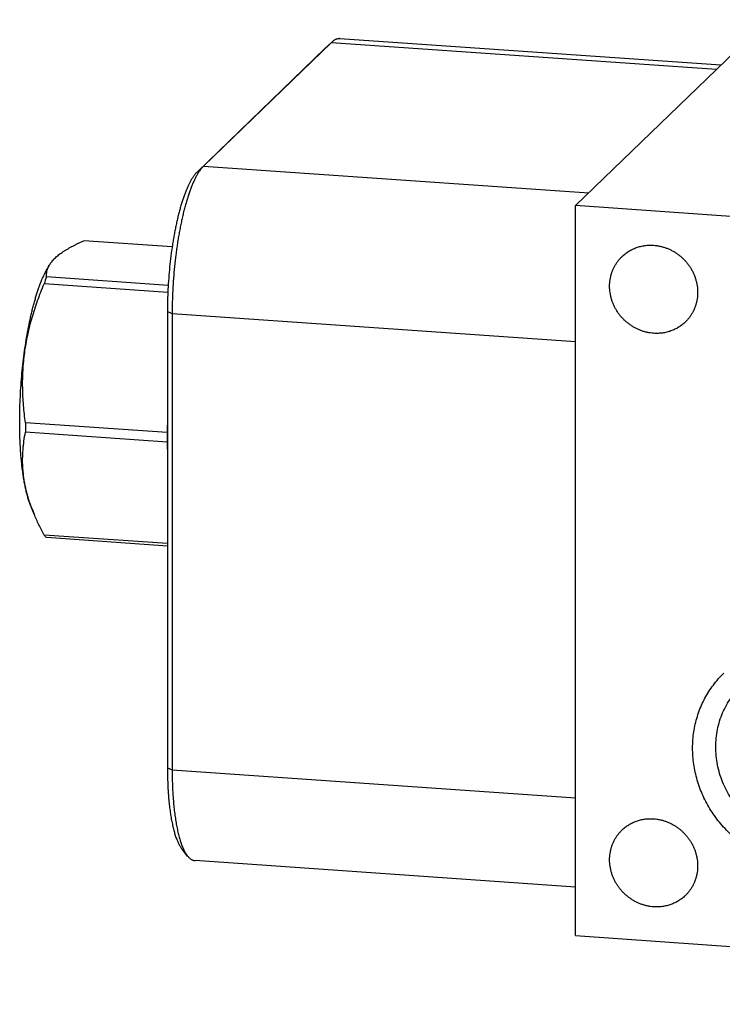
# Model space of a CAD drawing. Units: inches. Extents: x 0.3 to 21.7, y 0.3 to 16.7.
# Drawn here: x 5.9 to 9.1, y 6.2 to 10.8 of the extents above; entities that cross this region are included whole.
import ezdxf

# ---------------------------------------------------------------- set-up
doc = ezdxf.new("R2010")
doc.units = ezdxf.units.IN
doc.header["$LTSCALE"] = 1.21
doc.header["$MEASUREMENT"] = 0
doc.layers.get('0').update_dxf_attribs({"linetype": 'CONTINUOUS'})

msp = doc.modelspace()

# ---------------------------------------------------------------- linework, layer by layer
at = {"color": 7, "linetype": 'CONTINUOUS'}
for p, q in [((9.3246, 10.7801), (8.433, 9.9188)), ((7.3028, 10.6744), (6.7104, 10.1021)), ((7.2729, 10.6465), (7.3028, 10.6744)), ((7.3042, 10.6757), (7.3028, 10.6744)), ((7.3028, 10.6744), (9.0871, 10.5506)), ((9.1069, 10.5698), (7.3417, 10.6922)), ((7.2729, 10.6465), (6.6804, 10.0742)), ((7.2742, 10.6477), (7.2729, 10.6465)), ((6.6804, 10.0742), (6.7104, 10.1021)), ((6.7104, 10.1021), (8.4947, 9.9784)), ((8.433, 6.5381), (8.433, 9.9188)), ((13.0212, 9.6007), (8.433, 9.9188)), ((6.565, 9.7277), (6.1555, 9.7561)), ((5.9972, 9.645), (5.9884, 9.6301)), ((6.5467, 9.5496), (5.9822, 9.5887)), ((6.5451, 9.5173), (5.9721, 9.5571)), ((6.543, 9.4286), (6.543, 7.3151)), ((6.543, 9.4286), (6.5649, 9.4188)), ((6.5649, 9.4188), (6.5649, 7.3053)), ((6.5649, 9.4188), (8.433, 9.2892)), ((6.5422, 8.8678), (5.8854, 8.9134)), ((6.5422, 8.8241), (5.8854, 8.8697)), ((5.926, 8.4893), (5.9117, 8.5237)), ((6.543, 8.3537), (5.9721, 8.3933)), ((6.543, 8.3424), (5.9822, 8.3813)), ((6.543, 7.3151), (6.5649, 7.3053)), ((6.5649, 7.3053), (8.433, 7.1758)), ((6.6366, 6.9067), (6.6108, 6.9385)), ((8.433, 6.763), (6.6715, 6.8852)), ((8.433, 6.5381), (13.0212, 6.2199))]:
    msp.add_line(p, q, dxfattribs=at)
for centre, radius, start, end in [((7.0616, 9.2254), 1.1389, 161.3961, 163.068), ((8.4669, 8.8914), 2.5815, 179.5125, 179.9995), ((9.1999, 8.8452), 2.6578, 178.624, 179.5124), ((8.403, 8.8914), 2.5177, 179.9984, 180.4936), ((9.1337, 8.8458), 2.5916, 179.5135, 179.9986), ((9.0598, 8.8458), 2.5177, 179.9984, 180.4936), ((8.9534, 8.8447), 2.4113, 180.4877, 181.4362), ((6.7063, 8.8147), 0.8454, 200.106, 202.6196)]:
    msp.add_arc(centre, radius, start, end, dxfattribs=at)
for points, knots in [([(7.3417, 10.6922), (7.3409, 10.6922), (7.3394, 10.6923), (7.3363, 10.6922), (7.3324, 10.6917), (7.3277, 10.6905), (7.3238, 10.689), (7.3207, 10.6876), (7.3176, 10.6859), (7.3135, 10.6833), (7.3088, 10.6798), (7.3057, 10.6771), (7.3042, 10.6757)], [0, 0, 0, 0, 0.054436, 0.109088, 0.21984, 0.333949, 0.452898, 0.514619, 0.578017, 0.710322, 0.85075, 1, 1, 1, 1]), ([(6.7104, 10.1021), (6.7092, 10.1009), (6.7067, 10.0985), (6.7032, 10.0945), (6.6996, 10.0903), (6.6961, 10.0857), (6.6925, 10.0808), (6.689, 10.0756), (6.6855, 10.07), (6.6819, 10.0642), (6.6785, 10.0581), (6.6737, 10.0494), (6.6679, 10.0377), (6.6612, 10.0228), (6.6545, 10.0068), (6.648, 9.9897), (6.6417, 9.9715), (6.6355, 9.9524), (6.6294, 9.9323), (6.6236, 9.9114), (6.618, 9.8895), (6.6126, 9.8669), (6.6074, 9.8436), (6.6025, 9.8195), (6.5979, 9.7949), (6.5935, 9.7696), (6.5894, 9.7439), (6.5856, 9.7177), (6.5808, 9.6821), (6.5758, 9.637), (6.571, 9.5824), (6.5675, 9.5275), (6.5654, 9.4729), (6.5649, 9.4367), (6.5649, 9.4188)], [0, 0, 0, 0, 0.007163, 0.014657, 0.02249, 0.030669, 0.039198, 0.048081, 0.057321, 0.066918, 0.076874, 0.087187, 0.10888, 0.131979, 0.156457, 0.182278, 0.209402, 0.237778, 0.267355, 0.298074, 0.329874, 0.362688, 0.396447, 0.431079, 0.466509, 0.502659, 0.53945, 0.576799, 0.614623, 0.691356, 0.768961, 0.846737, 0.923981, 1, 1, 1, 1]), ([(6.6804, 10.0742), (6.6793, 10.0731), (6.677, 10.0708), (6.6736, 10.0671), (6.6703, 10.0631), (6.6669, 10.0587), (6.6636, 10.0541), (6.6602, 10.0492), (6.6569, 10.0439), (6.6524, 10.0365), (6.6468, 10.0264), (6.6403, 10.0134), (6.6339, 9.9993), (6.6277, 9.9842), (6.6215, 9.968), (6.6155, 9.9509), (6.6096, 9.9328), (6.604, 9.9138), (6.5985, 9.894), (6.5931, 9.8734), (6.588, 9.852), (6.5832, 9.83), (6.5785, 9.8073), (6.5741, 9.784), (6.57, 9.7601), (6.5648, 9.7275), (6.559, 9.6857), (6.5532, 9.6348), (6.5487, 9.5832), (6.5454, 9.5313), (6.5435, 9.4798), (6.543, 9.4456), (6.543, 9.4286)], [0, 0, 0, 0, 0.007163, 0.014657, 0.02249, 0.030669, 0.039198, 0.048081, 0.057321, 0.066919, 0.087186, 0.108879, 0.131978, 0.156456, 0.182278, 0.209401, 0.237777, 0.267354, 0.298074, 0.329873, 0.362688, 0.396447, 0.431079, 0.466509, 0.502659, 0.53945, 0.614622, 0.691355, 0.76896, 0.846736, 0.923981, 1, 1, 1, 1]), ([(5.997, 9.6446), (5.9984, 9.6471), (6.0016, 9.6521), (6.0071, 9.6595), (6.0133, 9.6668), (6.0202, 9.674), (6.0279, 9.6812), (6.0363, 9.6884), (6.0454, 9.6955), (6.0553, 9.7025), (6.0658, 9.7094), (6.0769, 9.7163), (6.0887, 9.7231), (6.1011, 9.7299), (6.1139, 9.7365), (6.1274, 9.7431), (6.1412, 9.7497), (6.1507, 9.754), (6.1555, 9.7561)], [0, 0, 0, 0, 0.044494, 0.090939, 0.139558, 0.190538, 0.244023, 0.300116, 0.358872, 0.420306, 0.484393, 0.551079, 0.620279, 0.691891, 0.765798, 0.841873, 0.919985, 1, 1, 1, 1]), ([(8.6486, 9.6833), (8.6534, 9.6878), (8.6634, 9.6965), (8.6796, 9.7078), (8.6971, 9.7173), (8.7155, 9.725), (8.7348, 9.7307), (8.7546, 9.7344), (8.7749, 9.736), (8.7884, 9.7358), (8.7952, 9.7353)], [0, 0, 0, 0, 0.123317, 0.246817, 0.370675, 0.49505, 0.620077, 0.745867, 0.872493, 1, 1, 1, 1]), ([(8.7952, 9.7353), (8.8002, 9.735), (8.8102, 9.7339), (8.825, 9.7312), (8.8396, 9.7275), (8.8541, 9.7227), (8.8682, 9.717), (8.8819, 9.7102), (8.8951, 9.7024), (8.9078, 9.6938), (8.92, 9.6843), (8.9314, 9.6739), (8.9421, 9.6629), (8.9521, 9.6511), (8.9612, 9.6386), (8.9694, 9.6256), (8.9767, 9.6121), (8.983, 9.5982), (8.9883, 9.5839), (8.9926, 9.5693), (8.9959, 9.5546), (8.998, 9.5397), (8.9991, 9.5247), (8.9991, 9.5098), (8.998, 9.495), (8.9958, 9.4804), (8.9926, 9.4661), (8.9883, 9.4521), (8.9829, 9.4386), (8.9766, 9.4255), (8.9693, 9.413), (8.9624, 9.4031), (8.9565, 9.3956), (8.9503, 9.3883), (8.9453, 9.3831), (8.9418, 9.3797)], [0, 0, 0, 0, 0.031144, 0.062443, 0.093888, 0.12547, 0.157178, 0.188996, 0.220908, 0.252894, 0.284935, 0.31701, 0.349095, 0.38117, 0.413211, 0.445199, 0.477112, 0.508932, 0.540642, 0.572227, 0.603674, 0.634975, 0.666122, 0.697113, 0.727947, 0.758628, 0.789163, 0.819562, 0.849837, 0.880004, 0.910083, 0.940092, 0.955081, 0.970061, 1, 1, 1, 1]), ([(8.7952, 9.3277), (8.7903, 9.328), (8.7803, 9.3291), (8.7655, 9.3317), (8.7508, 9.3355), (8.7364, 9.3402), (8.7223, 9.346), (8.7086, 9.3528), (8.6954, 9.3606), (8.6826, 9.3692), (8.6705, 9.3787), (8.6591, 9.3891), (8.6483, 9.4001), (8.6384, 9.4119), (8.6293, 9.4244), (8.6211, 9.4374), (8.6138, 9.4509), (8.6075, 9.4648), (8.6022, 9.4791), (8.5979, 9.4937), (8.5946, 9.5084), (8.5925, 9.5233), (8.5914, 9.5383), (8.5914, 9.5532), (8.5925, 9.568), (8.5947, 9.5826), (8.5979, 9.5969), (8.6022, 9.6109), (8.6075, 9.6244), (8.6139, 9.6375), (8.6212, 9.65), (8.6281, 9.6599), (8.634, 9.6674), (8.6402, 9.6747), (8.6452, 9.6799), (8.6486, 9.6833)], [0, 0, 0, 0, 0.031144, 0.062443, 0.093888, 0.12547, 0.157178, 0.188996, 0.220908, 0.252894, 0.284935, 0.31701, 0.349095, 0.38117, 0.413211, 0.445199, 0.477112, 0.508932, 0.540642, 0.572227, 0.603674, 0.634975, 0.666122, 0.697113, 0.727947, 0.758628, 0.789163, 0.819562, 0.849837, 0.880004, 0.910083, 0.940092, 0.955081, 0.970061, 1, 1, 1, 1]), ([(5.8587, 8.9171), (5.8587, 8.9345), (5.8591, 8.9695), (5.8609, 9.0222), (5.8639, 9.0753), (5.868, 9.1284), (5.8732, 9.181), (5.8794, 9.2329), (5.8867, 9.2835), (5.895, 9.3326), (5.9028, 9.3723), (5.9094, 9.4031), (5.9145, 9.4252), (5.9199, 9.4468), (5.9254, 9.4676), (5.9311, 9.4877), (5.9369, 9.507), (5.9429, 9.5255), (5.9491, 9.5432), (5.9553, 9.56), (5.9617, 9.5759), (5.9682, 9.5909), (5.9748, 9.6049), (5.9815, 9.6179), (5.9861, 9.6262), (5.9884, 9.6301)], [0, 0, 0, 0, 0.071272, 0.143624, 0.216555, 0.289559, 0.362127, 0.433758, 0.503955, 0.572238, 0.638142, 0.670063, 0.701226, 0.731579, 0.761073, 0.789663, 0.817303, 0.843953, 0.869574, 0.894131, 0.917591, 0.939929, 0.96112, 0.981148, 1, 1, 1, 1]), ([(5.9822, 9.5887), (5.9821, 9.5921), (5.9823, 9.599), (5.9836, 9.6093), (5.9859, 9.6195), (5.9882, 9.6262), (5.9895, 9.6296)], [0, 0, 0, 0, 0.244981, 0.491605, 0.742313, 1, 1, 1, 1]), ([(5.9895, 9.6296), (5.9906, 9.6321), (5.9928, 9.6372), (5.9955, 9.6422), (5.997, 9.6446)], [0, 0, 0, 0, 0.491384, 1, 1, 1, 1]), ([(5.8854, 8.9134), (5.8818, 8.9401), (5.8773, 8.9805), (5.8737, 9.0345), (5.8723, 9.0752), (5.8723, 9.116), (5.8739, 9.1568), (5.877, 9.1977), (5.8816, 9.2385), (5.8879, 9.2793), (5.8958, 9.3198), (5.9052, 9.3601), (5.9161, 9.4002), (5.9283, 9.4399), (5.9417, 9.4793), (5.9563, 9.5184), (5.9667, 9.5442), (5.9721, 9.5571)], [0, 0, 0, 0, 0.123115, 0.184836, 0.24668, 0.308657, 0.370778, 0.433051, 0.495479, 0.558065, 0.620806, 0.683695, 0.746723, 0.80988, 0.873153, 0.936531, 1, 1, 1, 1]), ([(8.9418, 9.3797), (8.9371, 9.3752), (8.9271, 9.3665), (8.9108, 9.3552), (8.8934, 9.3457), (8.8749, 9.338), (8.8557, 9.3323), (8.8359, 9.3286), (8.8156, 9.327), (8.802, 9.3272), (8.7952, 9.3277)], [0, 0, 0, 0, 0.123317, 0.246817, 0.370675, 0.49505, 0.620077, 0.745867, 0.872493, 1, 1, 1, 1]), ([(5.9117, 8.5237), (5.9095, 8.5289), (5.9053, 8.5398), (5.8996, 8.5569), (5.8942, 8.5755), (5.8891, 8.5954), (5.8844, 8.6167), (5.88, 8.6391), (5.876, 8.6628), (5.8724, 8.6875), (5.8692, 8.7134), (5.8665, 8.7402), (5.8641, 8.7679), (5.8621, 8.7964), (5.8606, 8.8257), (5.8595, 8.8557), (5.8589, 8.8862), (5.8587, 8.9068), (5.8587, 8.9171)], [0, 0, 0, 0, 0.042204, 0.087577, 0.136073, 0.187626, 0.24215, 0.29954, 0.359681, 0.422441, 0.48768, 0.555246, 0.624979, 0.69671, 0.770261, 0.845452, 0.922103, 1, 1, 1, 1]), ([(5.9124, 8.524), (5.9071, 8.5386), (5.8998, 8.5606), (5.8916, 8.5902), (5.8863, 8.6122), (5.8819, 8.6342), (5.8783, 8.6562), (5.8755, 8.6781), (5.8736, 8.6999), (5.8725, 8.7216), (5.8723, 8.7431), (5.8728, 8.7646), (5.874, 8.7859), (5.8759, 8.807), (5.8793, 8.835), (5.8828, 8.8559), (5.8854, 8.8697)], [0, 0, 0, 0, 0.132362, 0.19756, 0.262107, 0.326025, 0.389343, 0.452101, 0.514345, 0.576127, 0.637499, 0.698518, 0.759234, 0.819699, 0.879957, 1, 1, 1, 1]), ([(5.9721, 8.3933), (5.9636, 8.4091), (5.9473, 8.4408), (5.9327, 8.4732), (5.9259, 8.4895)], [0, 0, 0, 0, 0.504471, 1, 1, 1, 1]), ([(5.9822, 8.3813), (5.9804, 8.3831), (5.9769, 8.387), (5.9737, 8.3912), (5.9721, 8.3933)], [0, 0, 0, 0, 0.485064, 1, 1, 1, 1]), ([(9.501, 6.9648), (9.4873, 6.9658), (9.4598, 6.9691), (9.4192, 6.9779), (9.3794, 6.9907), (9.3407, 7.0072), (9.3036, 7.0273), (9.2684, 7.0509), (9.2355, 7.0776), (9.205, 7.1073), (9.1775, 7.1396), (9.153, 7.1743), (9.1319, 7.2109), (9.1143, 7.2493), (9.1005, 7.2889), (9.0905, 7.3294), (9.0845, 7.3704), (9.0824, 7.4116), (9.0844, 7.4525), (9.0905, 7.4927), (9.1004, 7.5319), (9.1143, 7.5696), (9.1318, 7.6056), (9.153, 7.6393), (9.1774, 7.6707), (9.205, 7.6992), (9.2355, 7.7247), (9.2685, 7.7469), (9.3038, 7.7656), (9.3409, 7.7805), (9.3796, 7.7917), (9.4195, 7.7989), (9.4601, 7.8021), (9.4874, 7.8015), (9.501, 7.8006)], [0, 0, 0, 0, 0.031403, 0.06301, 0.094807, 0.126773, 0.158881, 0.191097, 0.223385, 0.255706, 0.28802, 0.320287, 0.352469, 0.38453, 0.41644, 0.448172, 0.479708, 0.511036, 0.542152, 0.57306, 0.603772, 0.634308, 0.664695, 0.694968, 0.725163, 0.755323, 0.785491, 0.81571, 0.846018, 0.876455, 0.90705, 0.937829, 0.968809, 1, 1, 1, 1]), ([(9.4888, 6.858), (9.4762, 6.8589), (9.4512, 6.8615), (9.4139, 6.8682), (9.377, 6.8776), (9.3407, 6.8896), (9.3053, 6.9042), (9.2707, 6.9213), (9.2374, 6.9407), (9.2054, 6.9625), (9.1749, 6.9865), (9.1461, 7.0125), (9.1191, 7.0404), (9.0941, 7.07), (9.0712, 7.1013), (9.0505, 7.134), (9.0321, 7.168), (9.0162, 7.2031), (9.0028, 7.239), (8.9921, 7.2757), (8.9839, 7.3129), (8.9785, 7.3504), (8.9757, 7.388), (8.9758, 7.4255), (8.9785, 7.4627), (8.984, 7.4994), (8.9922, 7.5355), (9.003, 7.5707), (9.0164, 7.6048), (9.0324, 7.6376), (9.0508, 7.6691), (9.0715, 7.6989), (9.0945, 7.727), (9.1112, 7.7445), (9.1199, 7.7528)], [0, 0, 0, 0, 0.031145, 0.062443, 0.093888, 0.125471, 0.157179, 0.188997, 0.220909, 0.252896, 0.284937, 0.317011, 0.349097, 0.381172, 0.413214, 0.445202, 0.477115, 0.508935, 0.540645, 0.57223, 0.603678, 0.634978, 0.666126, 0.697117, 0.727951, 0.758633, 0.789168, 0.819566, 0.849842, 0.880009, 0.910088, 0.940098, 0.970061, 1, 1, 1, 1]), ([(6.543, 7.3151), (6.543, 7.3041), (6.5432, 7.2824), (6.5441, 7.2501), (6.5455, 7.2187), (6.5475, 7.1882), (6.55, 7.1588), (6.5531, 7.1307), (6.5568, 7.1038), (6.5609, 7.0785), (6.5649, 7.0583), (6.5683, 7.043), (6.5709, 7.0321), (6.5737, 7.0217), (6.5765, 7.0117), (6.5795, 7.0022), (6.5826, 6.9931), (6.5858, 6.9845), (6.5891, 6.9764), (6.5924, 6.9688), (6.5959, 6.9618), (6.5995, 6.9552), (6.6031, 6.9491), (6.6068, 6.9436), (6.6094, 6.9401), (6.6108, 6.9385)], [0, 0, 0, 0, 0.085178, 0.168581, 0.249883, 0.328775, 0.404955, 0.478141, 0.548067, 0.614486, 0.677175, 0.707059, 0.735939, 0.763796, 0.790611, 0.816371, 0.841062, 0.864677, 0.887209, 0.908658, 0.929028, 0.948328, 0.966572, 0.983785, 1, 1, 1, 1]), ([(6.5649, 7.3053), (6.5649, 7.2937), (6.5651, 7.2706), (6.566, 7.2365), (6.5676, 7.2032), (6.5697, 7.171), (6.5724, 7.1399), (6.5757, 7.1101), (6.5795, 7.0817), (6.5832, 7.059), (6.5865, 7.0416), (6.589, 7.0292), (6.5917, 7.0173), (6.5945, 7.0058), (6.5974, 6.9947), (6.6004, 6.9842), (6.6036, 6.9741), (6.6068, 6.9645), (6.6102, 6.9554), (6.6137, 6.9468), (6.6172, 6.9388), (6.6209, 6.9313), (6.6247, 6.9243), (6.6285, 6.9179), (6.6325, 6.912), (6.6352, 6.9084), (6.6366, 6.9067)], [0, 0, 0, 0, 0.085179, 0.168581, 0.249884, 0.328775, 0.404955, 0.478141, 0.548067, 0.614486, 0.646311, 0.677177, 0.707061, 0.735941, 0.763797, 0.790613, 0.816372, 0.841063, 0.864678, 0.88721, 0.908659, 0.929029, 0.948328, 0.966572, 0.983786, 1, 1, 1, 1]), ([(8.6486, 7.027), (8.6534, 7.0315), (8.6634, 7.0402), (8.6796, 7.0515), (8.6971, 7.061), (8.7155, 7.0687), (8.7348, 7.0744), (8.7546, 7.0781), (8.7749, 7.0797), (8.7884, 7.0795), (8.7952, 7.079)], [0, 0, 0, 0, 0.123317, 0.246817, 0.370675, 0.49505, 0.620077, 0.745867, 0.872493, 1, 1, 1, 1]), ([(8.7952, 7.079), (8.8002, 7.0787), (8.8102, 7.0776), (8.825, 7.0749), (8.8396, 7.0712), (8.8541, 7.0664), (8.8682, 7.0607), (8.8819, 7.0539), (8.8951, 7.0461), (8.9078, 7.0375), (8.92, 7.028), (8.9314, 7.0176), (8.9421, 7.0066), (8.9521, 6.9948), (8.9612, 6.9823), (8.9694, 6.9693), (8.9767, 6.9558), (8.983, 6.9419), (8.9883, 6.9276), (8.9926, 6.913), (8.9959, 6.8983), (8.998, 6.8834), (8.9991, 6.8684), (8.9991, 6.8535), (8.998, 6.8387), (8.9958, 6.8241), (8.9926, 6.8098), (8.9883, 6.7958), (8.9829, 6.7823), (8.9766, 6.7692), (8.9693, 6.7567), (8.9624, 6.7468), (8.9565, 6.7393), (8.9503, 6.732), (8.9453, 6.7268), (8.9418, 6.7234)], [0, 0, 0, 0, 0.031144, 0.062443, 0.093888, 0.12547, 0.157178, 0.188996, 0.220908, 0.252894, 0.284935, 0.31701, 0.349095, 0.38117, 0.413211, 0.445199, 0.477112, 0.508932, 0.540642, 0.572227, 0.603674, 0.634975, 0.666122, 0.697113, 0.727947, 0.758628, 0.789163, 0.819562, 0.849837, 0.880004, 0.910083, 0.940092, 0.955081, 0.970061, 1, 1, 1, 1]), ([(8.7952, 6.6714), (8.7903, 6.6717), (8.7803, 6.6728), (8.7655, 6.6755), (8.7508, 6.6792), (8.7364, 6.684), (8.7223, 6.6897), (8.7086, 6.6965), (8.6954, 6.7043), (8.6826, 6.7129), (8.6705, 6.7224), (8.6591, 6.7328), (8.6483, 6.7438), (8.6384, 6.7556), (8.6293, 6.7681), (8.6211, 6.7811), (8.6138, 6.7946), (8.6075, 6.8085), (8.6022, 6.8228), (8.5979, 6.8374), (8.5946, 6.8521), (8.5925, 6.867), (8.5914, 6.882), (8.5914, 6.8969), (8.5925, 6.9117), (8.5947, 6.9263), (8.5979, 6.9406), (8.6022, 6.9546), (8.6075, 6.9681), (8.6139, 6.9812), (8.6212, 6.9937), (8.6281, 7.0036), (8.634, 7.0111), (8.6402, 7.0184), (8.6452, 7.0236), (8.6486, 7.027)], [0, 0, 0, 0, 0.031144, 0.062443, 0.093888, 0.12547, 0.157178, 0.188996, 0.220908, 0.252894, 0.284935, 0.31701, 0.349095, 0.38117, 0.413211, 0.445199, 0.477112, 0.508932, 0.540642, 0.572227, 0.603674, 0.634975, 0.666122, 0.697113, 0.727947, 0.758628, 0.789163, 0.819562, 0.849837, 0.880004, 0.910083, 0.940092, 0.955081, 0.970061, 1, 1, 1, 1]), ([(6.6366, 6.9067), (6.638, 6.9051), (6.6406, 6.902), (6.6448, 6.8978), (6.6485, 6.8947), (6.6514, 6.8926), (6.6543, 6.8907), (6.6579, 6.8887), (6.6624, 6.8869), (6.6669, 6.8857), (6.67, 6.8853), (6.6715, 6.8852)], [0, 0, 0, 0, 0.14926, 0.289689, 0.422002, 0.485405, 0.547131, 0.666088, 0.780204, 0.890962, 1, 1, 1, 1]), ([(8.9418, 6.7234), (8.9371, 6.7189), (8.9271, 6.7102), (8.9108, 6.6989), (8.8934, 6.6894), (8.8749, 6.6817), (8.8557, 6.676), (8.8359, 6.6723), (8.8156, 6.6707), (8.802, 6.6709), (8.7952, 6.6714)], [0, 0, 0, 0, 0.123317, 0.246817, 0.370675, 0.49505, 0.620077, 0.745867, 0.872493, 1, 1, 1, 1])]:
    msp.add_open_spline(points, degree=3, knots=knots, dxfattribs=at)

doc.saveas('drawing.dxf')
